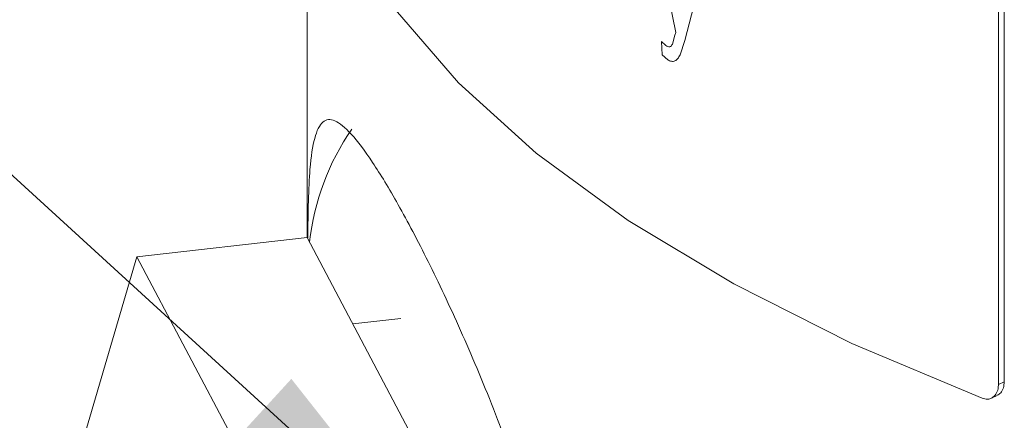
# Model space of a CAD drawing. Units: millimetres. Extents: x 0 to 630, y 0 to 446.
# Drawn here: x 471 to 494, y 224 to 233 of the extents above; entities that cross this region are included whole.
import ezdxf

# ---------------------------------------------------------------- set-up
doc = ezdxf.new("R2010")
doc.units = ezdxf.units.MM
doc.header["$LTSCALE"] = 1.5
doc.linetypes.add('SLD-Durchgehend', pattern=[0])
doc.styles.get("Standard").update_dxf_attribs({"font": 'ARIAL.TTF'})
doc.dimstyles.new('SLDDIMSTYLE2', dxfattribs={"dimtxt": 0.18, "dimasz": 5.25, "dimexe": 0, "dimexo": 0.0625, "dimgap": 0, "dimtad": 0, "dimtih": 1, "dimtoh": 1, "dimdec": 0, "dimrnd": 1e-09, "dimzin": 0, "dimdsep": 46, "dimtxsty": 'STANDARD', "dimsah": 1, "dimcen": 0.09, "dimadec": 0, "dimazin": 0, "dimtfac": 5.25, "dimtdec": 0, "dimtofl": 0, "dimtmove": 0, "dimatfit": 3, "dimfxl": 1, "dimfrac": 2, "dimtolj": 1, "dimtzin": 0, "dimarcsym": 0})

msp = doc.modelspace()

# ---------------------------------------------------------------- linework, layer by layer
at = {"color": 7, "linetype": 'SLD-Durchgehend', "lineweight": 15}
for p, q in [((478.0051, 237.605), (478.0051, 228.2139)), ((493.6936, 237.5693), (493.6936, 224.881)), ((493.827, 237.6323), (493.827, 224.944)), ((478.0108, 228.2146), (474.1471, 227.7771)), ((478.0108, 228.2146), (480.6896, 223.1419)), ((472.8, 223.2055), (474.1471, 227.7771)), ((474.1471, 227.7771), (476.8259, 222.7044)), ((480.1352, 226.381), (479.0443, 226.2575)), ((493.5349, 224.5699), (493.6682, 224.6329))]:
    msp.add_line(p, q, dxfattribs=at)
at = {"color": 8, "linetype": 'SLD-Durchgehend', "lineweight": 0}
for p, q in [((486.3703, 232.8767), (485.9442, 234.9782)), ((487.0072, 234.3384), (486.5789, 232.6917)), ((486.2996, 232.6122), (486.3543, 232.8107)), ((486.3543, 232.8107), (486.3703, 232.8767)), ((486.0448, 232.6654), (486.1462, 232.5751)), ((486.0649, 232.3692), (486.0448, 232.6654)), ((486.5789, 232.6917), (486.4684, 232.366)), ((486.189, 232.2559), (486.0649, 232.3692)), ((493.6936, 224.881), (493.827, 224.944))]:
    msp.add_line(p, q, dxfattribs=at)
at = {"color": 7, "linetype": 'SLD-Durchgehend', "lineweight": 15, "flags": 128}
msp.add_lwpolyline([(477.8051, 239.449), (477.8495, 238.5793), (478.2114, 236.8235), (478.9348, 235.0877), (480.0141, 233.3853), (481.4412, 231.7293), (483.2051, 230.1322), (485.2923, 228.6064), (487.6869, 227.1634), (490.3706, 225.8144), (493.3228, 224.5696)], dxfattribs=at)
at = {"color": 7, "linetype": 'SLD-Durchgehend', "lineweight": 15}
msp.add_arc((483.614, 227.4991), 5.5857, 145.29331, 173.65175, dxfattribs=at)
at = {"color": 8, "linetype": 'SLD-Durchgehend', "lineweight": 0}
for points, knots in [([(486.1462, 232.5751), (486.1615, 232.5666), (486.1919, 232.5495), (486.2363, 232.5455), (486.2736, 232.5677), (486.291, 232.5974), (486.2996, 232.6122)], [0, 0, 0, 0, 0.2504655, 0.5002699, 0.7523783, 1, 1, 1, 1]), ([(486.4684, 232.366), (486.4528, 232.3362), (486.4218, 232.2765), (486.3569, 232.22), (486.2894, 232.2135), (486.2324, 232.2313), (486.2035, 232.2477), (486.189, 232.2559)], [0, 0, 0, 0, 0.2502678, 0.5000572, 0.7495611, 0.8747344, 1, 1, 1, 1])]:
    msp.add_open_spline(points, degree=3, knots=knots, dxfattribs=at)
at = {"color": 7, "linetype": 'SLD-Durchgehend', "lineweight": 15}
for points, knots in [([(484.1376, 218.1291), (483.9682, 218.8515), (483.6294, 220.2964), (482.9663, 222.388), (482.2415, 224.3533), (481.4858, 226.147), (480.7473, 227.7134), (480.0665, 229.0029), (479.4781, 229.9735), (478.9938, 230.6179), (478.621, 230.9199), (478.3466, 230.8966), (478.1677, 230.5156), (478.0459, 229.7632), (478.03, 228.7782), (478.0208, 228.2097)], [0, 0, 0, 0, 0.0762295, 0.152468, 0.2286829, 0.3048901, 0.3811118, 0.457321, 0.531164, 0.605009, 0.6776223, 0.7502466, 0.8244581, 0.8986742, 1, 1, 1, 1]), ([(493.3228, 224.5696), (493.3643, 224.5586), (493.4474, 224.5366), (493.5585, 224.5722), (493.6426, 224.6553), (493.6872, 224.7658), (493.6918, 224.8482), (493.6936, 224.881)], [0, 0, 0, 0, 0.2146905, 0.4293814, 0.6440662, 0.8587537, 1, 1, 1, 1]), ([(493.827, 224.944), (493.8227, 224.8948), (493.8142, 224.7966), (493.7552, 224.6871), (493.6943, 224.6521), (493.6664, 224.6361)], [0, 0, 0, 0, 0.3511001, 0.7022003, 1, 1, 1, 1])]:
    msp.add_open_spline(points, degree=3, knots=knots, dxfattribs=at)

# ---------------------------------------------------------------- leaders
at = {"color": 7, "linetype": 'Continuous'}
msp.add_leader([(480.9426, 220.8291), (457.1549, 242.5698)], dimstyle='SLDDIMSTYLE2', dxfattribs=at)

doc.saveas('drawing.dxf')
